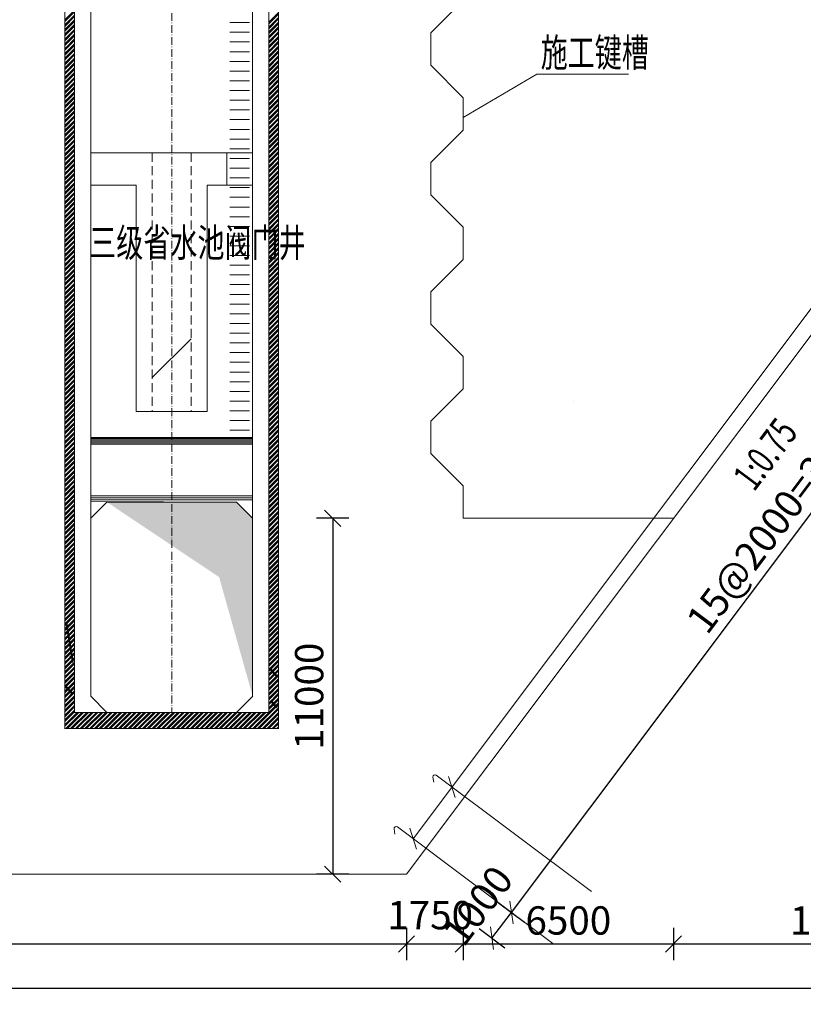
# Model space of a CAD drawing. Units: millimetres. Extents: x 2620 to 1999583, y 0 to 1659646.
# Drawn here: x 252187 to 276389, y 280015 to 310447 of the extents above; entities that cross this region are included whole.
import ezdxf

# ---------------------------------------------------------------- set-up
doc = ezdxf.new("R2010")
doc.units = ezdxf.units.MM
doc.linetypes.add('ACAD_ISO10W100', pattern=[18.5, 12, -3, 0.5, -3])
doc.linetypes.add('DASHED2', pattern=[9.525, 6.35, -3.175])
doc.layers.get('0').update_dxf_attribs({"lineweight": 18})
for name, color, linetype, lineweight in [('0水工标注', 2, 'Continuous', 18), ('6结构线', 4, 'Continuous', 0), ('中心线', 1, 'ACAD_ISO10W100', 18), ('填充', 8, 'Continuous', 18), ('外轮廓', 4, 'Continuous', 18), ('文字、标注', 2, 'Continuous', 18), ('文字标注', 2, 'Continuous', 15), ('标注', 8, 'Continuous', 18), ('粗实线', 4, 'Continuous', 18), ('粗线', 4, 'Continuous', 18), ('虚线', 2, 'DASHED2', 18), ('轮廓线', 4, 'Continuous', 18), ('辅助设施', 7, 'Continuous', 18), ('锚杆', 6, 'Continuous', 18)]:
    doc.layers.add(name, color=color, linetype=linetype, lineweight=lineweight)
doc.styles.add('jxl250', font='txt', dxfattribs={"width": 0.7})
doc.dimstyles.new('jxl250', dxfattribs={"dimscale": 250, "dimtxt": 3.5, "dimasz": 2, "dimexe": 2, "dimexo": 0, "dimgap": 0.7, "dimtad": 1, "dimdec": 0, "dimzin": 0, "dimdsep": 46, "dimtxsty": 'jxl250', "dimblk": 'OBLIQUE', "dimcen": 0.09, "dimdle": 4, "dimclrd": 1, "dimclre": 1, "dimclrt": 256, "dimadec": 0, "dimazin": 0, "dimtfac": 1, "dimtdec": 0, "dimtofl": 0, "dimtmove": 0, "dimatfit": 3, "dimldrblk": 'OBLIQUE', "dimfxl": 1, "dimtolj": 1, "dimarcsym": 0})

# ---------------------------------------------------------------- blocks, each defined once
blk = doc.blocks.new('_OBLIQUE_1')
at = {"color": 0, "linetype": 'ByBlock'}
blk.add_line((-0.5, -0.5), (0.5, 0.5), dxfattribs=at)
blk = doc.blocks.new('*X143')
at = {"layer": '文字、标注', "color": 1, "lineweight": -2, "ltscale": 10}
for p, q in [((232982, 282381), (232982, 281381)), ((264132, 282381), (264132, 281381)), ((232982, 281881), (264132, 281881))]:
    blk.add_line(p, q, dxfattribs=at)
at = {"layer": '文字、标注', "color": 1, "lineweight": -2, "ltscale": 10, "xscale": 500, "yscale": 500, "zscale": 500, "rotation": 180}
blk.add_blockref('_OBLIQUE_1', (232982, 281881), dxfattribs=at)
at = {"layer": '文字、标注', "color": 1, "lineweight": -2, "ltscale": 10, "xscale": 500, "yscale": 500, "zscale": 500}
blk.add_blockref('_OBLIQUE_1', (264132, 281881), dxfattribs=at)
at = {"layer": '文字、标注', "ltscale": 10, "insert": (248557, 282493), "char_height": 875, "width": 4188.27, "attachment_point": 5, "style": 'jxl250'}
blk.add_mtext('31150', dxfattribs=at)
blk = doc.blocks.new('_Oblique')
at = {"color": 0, "linetype": 'ByBlock', "lineweight": -2}
blk.add_line((-0.5, -0.5), (0.5, 0.5), dxfattribs=at)
blk = doc.blocks.new('*X144')
at = {"layer": '文字、标注', "color": 1, "lineweight": -2, "ltscale": 10}
for p, q in [((264132, 282381), (264132, 281381)), ((265882, 282381), (265882, 281381)), ((264132, 281881), (265882, 281881))]:
    blk.add_line(p, q, dxfattribs=at)
at = {"layer": '文字、标注', "color": 1, "lineweight": -2, "ltscale": 10, "xscale": 500, "yscale": 500, "zscale": 500, "rotation": 180}
blk.add_blockref('_OBLIQUE_1', (264132, 281881), dxfattribs=at)
at = {"layer": '文字、标注', "color": 1, "lineweight": -2, "ltscale": 10, "xscale": 500, "yscale": 500, "zscale": 500}
blk.add_blockref('_OBLIQUE_1', (265882, 281881), dxfattribs=at)
at = {"layer": '文字、标注', "ltscale": 10, "insert": (264864, 282657), "char_height": 875, "width": 3216.48, "attachment_point": 5, "style": 'jxl250'}
blk.add_mtext('1750', dxfattribs=at)
blk = doc.blocks.new('*X317')
at = {"layer": '辅助设施', "color": 8, "linetype": 'Continuous', "ltscale": 0.5}
for p, q in [((15020945, -6649655), (15021245, -6649355)), ((15020945, -6649705), (15021245, -6649405)), ((15020945, -6649803), (15021245, -6649503)), ((15020945, -6649853), (15021245, -6649553)), ((15020945, -6649952), (15021245, -6649652)), ((15020945, -6650001), (15021245, -6649701)), ((15027245, -6649727), (15027545, -6649427)), ((15027245, -6649776), (15027545, -6649476)), ((15027245, -6649875), (15027545, -6649575)), ((15027245, -6649925), (15027545, -6649624)), ((15020945, -6650100), (15021245, -6649800)), ((15020945, -6650149), (15021245, -6649849)), ((15020945, -6650248), (15021245, -6649948)), ((15020945, -6650297), (15021245, -6649997)), ((15027245, -6650023), (15027545, -6649723)), ((15027245, -6650073), (15027545, -6649773)), ((15027245, -6650171), (15027545, -6649871)), ((15027245, -6650221), (15027545, -6649921)), ((15020945, -6650396), (15021245, -6650096)), ((15020945, -6650446), (15021245, -6650145)), ((15020945, -6650544), (15021245, -6650244)), ((15020945, -6650594), (15021245, -6650294)), ((15027245, -6650320), (15027545, -6650019)), ((15027245, -6650369), (15027545, -6650069)), ((15027245, -6650468), (15027545, -6650168)), ((15027245, -6650517), (15027545, -6650217)), ((15027245, -6650616), (15027545, -6650316)), ((15020945, -6650693), (15021245, -6650392)), ((15020945, -6650742), (15021245, -6650442)), ((15020945, -6650841), (15021245, -6650541)), ((15020945, -6650890), (15021245, -6650590)), ((15027245, -6650665), (15027545, -6650365)), ((15027245, -6650764), (15027545, -6650464)), ((15027245, -6650814), (15027545, -6650513)), ((15027245, -6650912), (15027545, -6650612)), ((15020945, -6650989), (15021245, -6650689)), ((15020945, -6651038), (15021245, -6650738)), ((15020945, -6651137), (15021245, -6650837)), ((15020945, -6651186), (15021245, -6650886)), ((15027245, -6650962), (15027545, -6650662)), ((15027245, -6651061), (15027545, -6650760)), ((15027245, -6651110), (15027545, -6650810)), ((15027245, -6651209), (15027545, -6650909)), ((15020945, -6651285), (15021245, -6650985)), ((15020945, -6651335), (15021245, -6651034)), ((15020945, -6651433), (15021245, -6651133)), ((15020945, -6651483), (15021245, -6651183)), ((15027245, -6651258), (15027545, -6650958)), ((15027245, -6651357), (15027545, -6651057)), ((15027245, -6651406), (15027545, -6651106)), ((15027245, -6651505), (15027545, -6651205)), ((15020945, -6651582), (15021245, -6651281)), ((15020945, -6651631), (15021245, -6651331)), ((15020945, -6651730), (15021245, -6651430)), ((15020945, -6651779), (15021245, -6651479)), ((15027245, -6651554), (15027545, -6651254)), ((15027245, -6651653), (15027545, -6651353)), ((15027245, -6651703), (15027545, -6651402)), ((15027245, -6651801), (15027545, -6651501)), ((15020945, -6651878), (15021245, -6651578)), ((15020945, -6651927), (15021245, -6651627)), ((15020945, -6652026), (15021245, -6651726)), ((15020945, -6652075), (15021245, -6651775)), ((15027245, -6651851), (15027545, -6651551)), ((15027245, -6651950), (15027545, -6651649)), ((15027245, -6651999), (15027545, -6651699)), ((15027245, -6652098), (15027545, -6651798)), ((15020945, -6652174), (15021245, -6651874)), ((15020945, -6652224), (15021245, -6651924)), ((15020945, -6652322), (15021245, -6652022)), ((15020945, -6652372), (15021245, -6652072)), ((15027245, -6652147), (15027545, -6651847)), ((15027245, -6652246), (15027545, -6651946)), ((15027245, -6652295), (15027545, -6651995)), ((15027245, -6652394), (15027545, -6652094)), ((15027245, -6652443), (15027545, -6652143)), ((15020945, -6652471), (15021245, -6652170)), ((15020945, -6652520), (15021245, -6652220)), ((15020945, -6652619), (15021245, -6652319)), ((15020945, -6652668), (15021245, -6652368)), ((15027245, -6652542), (15027545, -6652242)), ((15027245, -6652592), (15027545, -6652291)), ((15027245, -6652690), (15027545, -6652390)), ((15027245, -6652740), (15027545, -6652440)), ((15020945, -6652767), (15021245, -6652467)), ((15020945, -6652816), (15021245, -6652516)), ((15020945, -6652915), (15021245, -6652615)), ((15020945, -6652965), (15021245, -6652664)), ((15027245, -6652839), (15027545, -6652538)), ((15027245, -6652888), (15027545, -6652588)), ((15027245, -6652987), (15027545, -6652687)), ((15027245, -6653036), (15027545, -6652736)), ((15020945, -6653063), (15021245, -6652763)), ((15020945, -6653113), (15021245, -6652813)), ((15020945, -6653211), (15021245, -6652911)), ((15020945, -6653261), (15021245, -6652961)), ((15027245, -6653135), (15027545, -6652835)), ((15027245, -6653184), (15027545, -6652884)), ((15027245, -6653283), (15027545, -6652983)), ((15027245, -6653333), (15027545, -6653032)), ((15020945, -6653360), (15021245, -6653060)), ((15020945, -6653409), (15021245, -6653109)), ((15020945, -6653508), (15021245, -6653208)), ((15020945, -6653557), (15021245, -6653257)), ((15020945, -6653656), (15021245, -6653356)), ((15027245, -6653431), (15027545, -6653131)), ((15027245, -6653481), (15027545, -6653181)), ((15027245, -6653579), (15027545, -6653279)), ((15027245, -6653629), (15027545, -6653329)), ((15020945, -6653705), (15021245, -6653405)), ((15020945, -6653804), (15021245, -6653504)), ((15020945, -6653854), (15021245, -6653553)), ((15020945, -6653952), (15021245, -6653652)), ((15027245, -6653728), (15027545, -6653427)), ((15027245, -6653777), (15027545, -6653477)), ((15027245, -6653876), (15027545, -6653576)), ((15027245, -6653925), (15027545, -6653625)), ((15020945, -6654002), (15021245, -6653702)), ((15020945, -6654101), (15021245, -6653800)), ((15020945, -6654150), (15021245, -6653850)), ((15020945, -6654249), (15021245, -6653949)), ((15027245, -6654024), (15027545, -6653724)), ((15027245, -6654073), (15027545, -6653773)), ((15027245, -6654172), (15027545, -6653872)), ((15027245, -6654222), (15027545, -6653921)), ((15020945, -6654298), (15021245, -6653998)), ((15020945, -6654397), (15021245, -6654097)), ((15020945, -6654446), (15021245, -6654146)), ((15020945, -6654545), (15021245, -6654245)), ((15027245, -6654320), (15027545, -6654020)), ((15027245, -6654370), (15027545, -6654070)), ((15027245, -6654469), (15027545, -6654168)), ((15027245, -6654518), (15027545, -6654218)), ((15020945, -6654594), (15021245, -6654294)), ((15020945, -6654693), (15021245, -6654393)), ((15020945, -6654743), (15021245, -6654442)), ((15020945, -6654841), (15021245, -6654541)), ((15027245, -6654617), (15027545, -6654317)), ((15027245, -6654666), (15027545, -6654366)), ((15027245, -6654765), (15027545, -6654465)), ((15027245, -6654814), (15027545, -6654514)), ((15020945, -6654891), (15021245, -6654591)), ((15020945, -6654990), (15021245, -6654689)), ((15020945, -6655039), (15021245, -6654739)), ((15020945, -6655138), (15021245, -6654838)), ((15027245, -6654913), (15027545, -6654613)), ((15027245, -6654962), (15027545, -6654662)), ((15027245, -6655061), (15027545, -6654761)), ((15027245, -6655111), (15027545, -6654810)), ((15020945, -6655187), (15021245, -6654887)), ((15020945, -6655286), (15021245, -6654986)), ((15020945, -6655335), (15021245, -6655035)), ((15020945, -6655434), (15021245, -6655134)), ((15020945, -6655483), (15021245, -6655183)), ((15027245, -6655209), (15027545, -6654909)), ((15027245, -6655259), (15027545, -6654959)), ((15027245, -6655358), (15027545, -6655057)), ((15027245, -6655407), (15027545, -6655107)), ((15020945, -6655582), (15021245, -6655282)), ((15020945, -6655632), (15021245, -6655332)), ((15020945, -6655730), (15021245, -6655430)), ((15020945, -6655780), (15021245, -6655480)), ((15027245, -6655506), (15027545, -6655206)), ((15027245, -6655555), (15027545, -6655255)), ((15027245, -6655654), (15027545, -6655354)), ((15027245, -6655703), (15027545, -6655403)), ((15020945, -6655879), (15021245, -6655578)), ((15020945, -6655928), (15021245, -6655628)), ((15020945, -6656027), (15021245, -6655727)), ((15020945, -6656076), (15021245, -6655776)), ((15027245, -6655802), (15027545, -6655502)), ((15027245, -6655851), (15027545, -6655551)), ((15027245, -6655950), (15027545, -6655650)), ((15027245, -6656000), (15027545, -6655699)), ((15020945, -6656175), (15021245, -6655875)), ((15020945, -6656224), (15021245, -6655924)), ((15020945, -6656323), (15021245, -6656023)), ((15020945, -6656372), (15021245, -6656072)), ((15027245, -6656098), (15027545, -6655798)), ((15027245, -6656148), (15027545, -6655848)), ((15027245, -6656247), (15027545, -6655946)), ((15027245, -6656296), (15027545, -6655996)), ((15027245, -6656395), (15027545, -6656095)), ((15020945, -6656471), (15021245, -6656171)), ((15020945, -6656521), (15021245, -6656221)), ((15020945, -6656619), (15021245, -6656319)), ((15020945, -6656669), (15021245, -6656369)), ((15027245, -6656444), (15027545, -6656144)), ((15027245, -6656543), (15027545, -6656243)), ((15027245, -6656592), (15027545, -6656292)), ((15027245, -6656691), (15027545, -6656391)), ((15020945, -6656768), (15021245, -6656468)), ((15020945, -6656817), (15021245, -6656517)), ((15020945, -6656916), (15021245, -6656616)), ((15020945, -6656965), (15021245, -6656665)), ((15027245, -6656741), (15027545, -6656440)), ((15027245, -6656839), (15027545, -6656539)), ((15027245, -6656889), (15027545, -6656589)), ((15027245, -6656987), (15027545, -6656687)), ((15020945, -6657064), (15021245, -6656764)), ((15020945, -6657113), (15021245, -6656813)), ((15020945, -6657212), (15021245, -6656912)), ((15020945, -6657262), (15021245, -6656961)), ((15027245, -6657037), (15027545, -6656737)), ((15027245, -6657136), (15027545, -6656835)), ((15027245, -6657185), (15027545, -6656885)), ((15027245, -6657284), (15027545, -6656984)), ((15020945, -6657360), (15021245, -6657060)), ((15020945, -6657410), (15021245, -6657110)), ((15020945, -6657508), (15021245, -6657208)), ((15020945, -6657558), (15021245, -6657258)), ((15027245, -6657333), (15027545, -6657033)), ((15027245, -6657432), (15027545, -6657132)), ((15027245, -6657481), (15027545, -6657181)), ((15027245, -6657580), (15027545, -6657280)), ((15020945, -6657657), (15021245, -6657357)), ((15020945, -6657706), (15021245, -6657406)), ((15020945, -6657805), (15021245, -6657505)), ((15020945, -6657854), (15021245, -6657554)), ((15027245, -6657630), (15027545, -6657329)), ((15027245, -6657728), (15027545, -6657428)), ((15027245, -6657778), (15027545, -6657478)), ((15027245, -6657877), (15027545, -6657576)), ((15020945, -6657953), (15021245, -6657653)), ((15020945, -6658002), (15021245, -6657702)), ((15020945, -6658101), (15021245, -6657801)), ((15020945, -6658151), (15021245, -6657850)), ((15027245, -6657926), (15027545, -6657626)), ((15027245, -6658025), (15027545, -6657725)), ((15027245, -6658074), (15027545, -6657774)), ((15027245, -6658173), (15027545, -6657873)), ((15027245, -6658222), (15027545, -6657922)), ((15020945, -6658249), (15021245, -6657949)), ((15020945, -6658299), (15021245, -6657999)), ((15020945, -6658398), (15021245, -6658097)), ((15020945, -6658447), (15021245, -6658147)), ((15027245, -6658321), (15027545, -6658021)), ((15027245, -6658370), (15027545, -6658070)), ((15027245, -6658469), (15027545, -6658169)), ((15027245, -6658519), (15027545, -6658218)), ((15020945, -6658546), (15021245, -6658246)), ((15020945, -6658595), (15021245, -6658295)), ((15020945, -6658694), (15021245, -6658394)), ((15020945, -6658743), (15021245, -6658443)), ((15027245, -6658617), (15027545, -6658317)), ((15027245, -6658667), (15027545, -6658367)), ((15027245, -6658766), (15027545, -6658465)), ((15027245, -6658815), (15027545, -6658515)), ((15020945, -6658842), (15021245, -6658542)), ((15020945, -6658891), (15021245, -6658591)), ((15020945, -6658990), (15021245, -6658690)), ((15020945, -6659040), (15021245, -6658740)), ((15020945, -6659138), (15021245, -6658838)), ((15027245, -6658914), (15027545, -6658614)), ((15027245, -6658963), (15027545, -6658663)), ((15027245, -6659062), (15027545, -6658762)), ((15027245, -6659111), (15027545, -6658811)), ((15020945, -6659188), (15021245, -6658888)), ((15020945, -6659287), (15021245, -6658986)), ((15020945, -6659336), (15021245, -6659036)), ((15020945, -6659435), (15021245, -6659135)), ((15027245, -6659210), (15027545, -6658910)), ((15027245, -6659259), (15027545, -6658959)), ((15027245, -6659358), (15027545, -6659058)), ((15027245, -6659408), (15027545, -6659107)), ((15020945, -6659484), (15021245, -6659184)), ((15020945, -6659583), (15021245, -6659283)), ((15020945, -6659632), (15021245, -6659332)), ((15020945, -6659731), (15021245, -6659431)), ((15027245, -6659506), (15027545, -6659206)), ((15027245, -6659556), (15027545, -6659256)), ((15027245, -6659655), (15027545, -6659354)), ((15027245, -6659704), (15027545, -6659404)), ((15020945, -6659780), (15021245, -6659480)), ((15020945, -6659879), (15021245, -6659579)), ((15020945, -6659929), (15021245, -6659629)), ((15020945, -6660027), (15021245, -6659727)), ((15027245, -6659803), (15027545, -6659503)), ((15027245, -6659852), (15027545, -6659552)), ((15027245, -6659951), (15027545, -6659651)), ((15027245, -6660000), (15027545, -6659700)), ((15020945, -6660077), (15021245, -6659777)), ((15020945, -6660176), (15021245, -6659876)), ((15020945, -6660225), (15021245, -6659925)), ((15020945, -6660324), (15021245, -6660024)), ((15027245, -6660099), (15027545, -6659799)), ((15027245, -6660149), (15027545, -6659848)), ((15027245, -6660247), (15027545, -6659947)), ((15027245, -6660297), (15027545, -6659996)), ((15020945, -6660373), (15021245, -6660073)), ((15020945, -6660472), (15021245, -6660172)), ((15020945, -6660521), (15021245, -6660221)), ((15020945, -6660620), (15021245, -6660320)), ((15027245, -6660395), (15027545, -6660095)), ((15027245, -6660445), (15027545, -6660145)), ((15027245, -6660544), (15027545, -6660243)), ((15027245, -6660593), (15027545, -6660293)), ((15020945, -6660670), (15021245, -6660369)), ((15020945, -6660768), (15021245, -6660468)), ((15020945, -6660818), (15021245, -6660518)), ((15020945, -6660916), (15021245, -6660616)), ((15020945, -6660966), (15021245, -6660666)), ((15027245, -6660692), (15027545, -6660392)), ((15027245, -6660741), (15027545, -6660441)), ((15027245, -6660840), (15027545, -6660540)), ((15027245, -6660889), (15027545, -6660589)), ((15020945, -6661065), (15021245, -6660765)), ((15020945, -6661114), (15021245, -6660814)), ((15020945, -6661213), (15021245, -6660913)), ((15020945, -6661262), (15021245, -6660962)), ((15027245, -6660988), (15027545, -6660688)), ((15027245, -6661038), (15027545, -6660737)), ((15027245, -6661136), (15027545, -6660836)), ((15027245, -6661186), (15027545, -6660886)), ((15020945, -6661361), (15021245, -6661061)), ((15020945, -6661410), (15021245, -6661110)), ((15020945, -6661509), (15021245, -6661209)), ((15020945, -6661559), (15021245, -6661258)), ((15027245, -6661285), (15027545, -6660984)), ((15027245, -6661334), (15027545, -6661034)), ((15027245, -6661433), (15027545, -6661132)), ((15027245, -6661482), (15027545, -6661182)), ((15020945, -6661657), (15021245, -6661357)), ((15020945, -6661707), (15021245, -6661407)), ((15020945, -6661806), (15021245, -6661505)), ((15020945, -6661855), (15021245, -6661555)), ((15027245, -6661581), (15027545, -6661281)), ((15027245, -6661630), (15027545, -6661330)), ((15027245, -6661729), (15027545, -6661429)), ((15027245, -6661778), (15027545, -6661478)), ((15027245, -6661877), (15027545, -6661577)), ((15020945, -6661954), (15021245, -6661654)), ((15020945, -6662003), (15021245, -6661703)), ((15020945, -6662102), (15021245, -6661802)), ((15020945, -6662151), (15021245, -6661851)), ((15027245, -6661927), (15027545, -6661626)), ((15027245, -6662025), (15027545, -6661725)), ((15027245, -6662075), (15027545, -6661775)), ((15027245, -6662174), (15027545, -6661873)), ((15020945, -6662250), (15021245, -6661950)), ((15020945, -6662299), (15021245, -6661999)), ((15020945, -6662398), (15021245, -6662098)), ((15020945, -6662448), (15021245, -6662148)), ((15027245, -6662223), (15027545, -6661923)), ((15027245, -6662322), (15027545, -6662022)), ((15027245, -6662371), (15027545, -6662071)), ((15027245, -6662470), (15027545, -6662170)), ((15020945, -6662546), (15021245, -6662246)), ((15020945, -6662596), (15021245, -6662296)), ((15020945, -6662695), (15021245, -6662394)), ((15020945, -6662744), (15021245, -6662444)), ((15027245, -6662519), (15027545, -6662219)), ((15027245, -6662618), (15027545, -6662318)), ((15027245, -6662668), (15027545, -6662367)), ((15027245, -6662766), (15027545, -6662466)), ((15020945, -6662843), (15021245, -6662543)), ((15020945, -6662892), (15021245, -6662592)), ((15020945, -6662991), (15021245, -6662691)), ((15020945, -6663040), (15021245, -6662740)), ((15027245, -6662816), (15027545, -6662515)), ((15027245, -6662914), (15027545, -6662614)), ((15027245, -6662964), (15027545, -6662664)), ((15027245, -6663063), (15027545, -6662762)), ((15020945, -6663139), (15021245, -6662839)), ((15020945, -6663188), (15021245, -6662888)), ((15020945, -6663287), (15021245, -6662987)), ((15020945, -6663337), (15021245, -6663037)), ((15027245, -6663112), (15027545, -6662812)), ((15027245, -6663211), (15027545, -6662911)), ((15027245, -6663260), (15027545, -6662960)), ((15027245, -6663359), (15027545, -6663059)), ((15020945, -6663435), (15021245, -6663135)), ((15020945, -6663485), (15021245, -6663185)), ((15020945, -6663584), (15021245, -6663284)), ((15020945, -6663633), (15021245, -6663333)), ((15027245, -6663408), (15027545, -6663108)), ((15027245, -6663507), (15027545, -6663207)), ((15027245, -6663557), (15027545, -6663256)), ((15027245, -6663655), (15027545, -6663355)), ((15027245, -6663705), (15027545, -6663404)), ((15020945, -6663732), (15021245, -6663432)), ((15020945, -6663781), (15021245, -6663481)), ((15020945, -6663880), (15021245, -6663580)), ((15020945, -6663929), (15021245, -6663629)), ((15027245, -6663804), (15027545, -6663503)), ((15027245, -6663853), (15027545, -6663553)), ((15027245, -6663952), (15027545, -6663651)), ((15027245, -6664001), (15027545, -6663701)), ((15020945, -6664028), (15021245, -6663728)), ((15020945, -6664078), (15021245, -6663777)), ((15020945, -6664176), (15021245, -6663876)), ((15020945, -6664226), (15021245, -6663926)), ((15027245, -6664100), (15027545, -6663800)), ((15027245, -6664149), (15027545, -6663849)), ((15027245, -6664248), (15027545, -6663948)), ((15027245, -6664297), (15027545, -6663997)), ((15020945, -6664324), (15021245, -6664024)), ((15020945, -6664374), (15021245, -6664074)), ((15020945, -6664473), (15021245, -6664173)), ((15020945, -6664522), (15021245, -6664222)), ((15027245, -6664396), (15027545, -6664096)), ((15027245, -6664446), (15027545, -6664145)), ((15027245, -6664544), (15027545, -6664244)), ((15027245, -6664594), (15027545, -6664294)), ((15020945, -6664621), (15021245, -6664321)), ((15020945, -6664670), (15021245, -6664370)), ((15020945, -6664769), (15021245, -6664469)), ((15020945, -6664818), (15021245, -6664518)), ((15020945, -6664917), (15021245, -6664617)), ((15027245, -6664693), (15027545, -6664392)), ((15027245, -6664742), (15027545, -6664442)), ((15027245, -6664841), (15027545, -6664540)), ((15027245, -6664890), (15027545, -6664590)), ((15020945, -6664967), (15021245, -6664667)), ((15020945, -6665065), (15021245, -6664765)), ((15020945, -6665115), (15021245, -6664815)), ((15020945, -6665214), (15021245, -6664913)), ((15027245, -6664989), (15027545, -6664689)), ((15027245, -6665038), (15027545, -6664738)), ((15027245, -6665137), (15027545, -6664837)), ((15027245, -6665186), (15027545, -6664886)), ((15020945, -6665263), (15021245, -6664963)), ((15020945, -6665362), (15021245, -6665062)), ((15020945, -6665411), (15021245, -6665111)), ((15020945, -6665510), (15021245, -6665210)), ((15027245, -6665285), (15027545, -6664985)), ((15027245, -6665335), (15027545, -6665034)), ((15027245, -6665433), (15027545, -6665133)), ((15027245, -6665483), (15027545, -6665183)), ((15020945, -6665559), (15021245, -6665259)), ((15020945, -6665658), (15021245, -6665358)), ((15020945, -6665707), (15021245, -6665407)), ((15020945, -6665806), (15021245, -6665506)), ((15027245, -6665582), (15027545, -6665281)), ((15027245, -6665631), (15027545, -6665331)), ((15027245, -6665730), (15027545, -6665430)), ((15027245, -6665779), (15027545, -6665479)), ((15020945, -6665856), (15021245, -6665556)), ((15020945, -6665954), (15021245, -6665654)), ((15020945, -6666004), (15021245, -6665704)), ((15020945, -6666103), (15021245, -6665803)), ((15027245, -6665878), (15027545, -6665578)), ((15027245, -6665927), (15027545, -6665627)), ((15027245, -6666026), (15027545, -6665726)), ((15027245, -6666076), (15027545, -6665775)), ((15020945, -6666152), (15021245, -6665852)), ((15020945, -6666251), (15021245, -6665951)), ((15020945, -6666300), (15021245, -6666000)), ((15020945, -6666399), (15021245, -6666099)), ((15027245, -6666174), (15027545, -6665874)), ((15027245, -6666224), (15027545, -6665923)), ((15027245, -6666322), (15027545, -6666022)), ((15027245, -6666372), (15027545, -6666072)), ((15020945, -6666448), (15021245, -6666148)), ((15020945, -6666547), (15021245, -6666247)), ((15020945, -6666596), (15021245, -6666296)), ((15020945, -6666695), (15021245, -6666395)), ((15020945, -6666745), (15021245, -6666445)), ((15027245, -6666471), (15027545, -6666170)), ((15027245, -6666520), (15027545, -6666220)), ((15027245, -6666619), (15027545, -6666319)), ((15027245, -6666668), (15027545, -6666368)), ((15020945, -6666843), (15021245, -6666543)), ((15020945, -6666893), (15021245, -6666593)), ((15020945, -6666992), (15021245, -6666692)), ((15020945, -6667041), (15021245, -6666741)), ((15027245, -6666767), (15027545, -6666467)), ((15027245, -6666816), (15027545, -6666516)), ((15027245, -6666915), (15027545, -6666615)), ((15027245, -6666965), (15027545, -6666664)), ((15020945, -6667140), (15021245, -6666840)), ((15020945, -6667189), (15021245, -6666889)), ((15020945, -6667288), (15021245, -6666988)), ((15020945, -6667337), (15021245, -6667037)), ((15027245, -6667063), (15027545, -6666763)), ((15027245, -6667113), (15027545, -6666812)), ((15027245, -6667212), (15027545, -6666911)), ((15027245, -6667261), (15027545, -6666961)), ((15020945, -6667436), (15021245, -6667136)), ((15020945, -6667486), (15021245, -6667185)), ((15020945, -6667584), (15021245, -6667284)), ((15020945, -6667634), (15021245, -6667334)), ((15027245, -6667360), (15027545, -6667059)), ((15027245, -6667409), (15027545, -6667109)), ((15027245, -6667508), (15027545, -6667208)), ((15027245, -6667557), (15027545, -6667257)), ((15027245, -6667656), (15027545, -6667356)), ((15020945, -6667732), (15021245, -6667432)), ((15020945, -6667782), (15021245, -6667482)), ((15020945, -6667881), (15021245, -6667581)), ((15020945, -6667930), (15021245, -6667630)), ((15027245, -6667705), (15027545, -6667405)), ((15027245, -6667804), (15027545, -6667504)), ((15027245, -6667854), (15027545, -6667553)), ((15027245, -6667952), (15027545, -6667652)), ((15020945, -6668029), (15021245, -6667729)), ((15020945, -6668078), (15021245, -6667778)), ((15020945, -6668177), (15021245, -6667877)), ((15020945, -6668226), (15021245, -6667926)), ((15027245, -6668002), (15027545, -6667702)), ((15027245, -6668101), (15027545, -6667800)), ((15027245, -6668150), (15027545, -6667850)), ((15027245, -6668249), (15027545, -6667948)), ((15020945, -6668325), (15021245, -6668025)), ((15020945, -6668375), (15021245, -6668075)), ((15020945, -6668473), (15021245, -6668173)), ((15020945, -6668523), (15021245, -6668223)), ((15027245, -6668298), (15027545, -6667998)), ((15027245, -6668397), (15027545, -6668097)), ((15027245, -6668446), (15027545, -6668146)), ((15027245, -6668545), (15027545, -6668245)), ((15020945, -6668621), (15021245, -6668321)), ((15020945, -6668671), (15021245, -6668371)), ((15020945, -6668770), (15021245, -6668470)), ((15020945, -6668819), (15021245, -6668519)), ((15027245, -6668594), (15027545, -6668294)), ((15027245, -6668693), (15027545, -6668393)), ((15027245, -6668743), (15027545, -6668442)), ((15027245, -6668841), (15027545, -6668541)), ((15020945, -6668918), (15021245, -6668618)), ((15020945, -6668967), (15021245, -6668667)), ((15020945, -6669066), (15021245, -6668766)), ((15020945, -6669115), (15021245, -6668815)), ((15027245, -6668891), (15027545, -6668591)), ((15027245, -6668990), (15027545, -6668689)), ((15027245, -6669039), (15027545, -6668739)), ((15027245, -6669138), (15027545, -6668838)), ((15020945, -6669214), (15021245, -6668914)), ((15020945, -6669264), (15021245, -6668964)), ((15020945, -6669362), (15021245, -6669062)), ((15020945, -6669412), (15021245, -6669112)), ((15027245, -6669187), (15027545, -6668887)), ((15027245, -6669286), (15027545, -6668986)), ((15027245, -6669335), (15027545, -6669035)), ((15027245, -6669434), (15027545, -6669134)), ((15027245, -6669484), (15027545, -6669183)), ((15020945, -6669511), (15021245, -6669211)), ((15020945, -6669560), (15021245, -6669260)), ((15020945, -6669659), (15021245, -6669359)), ((15020945, -6669708), (15021245, -6669408)), ((15027245, -6669582), (15027545, -6669282)), ((15027245, -6669632), (15027545, -6669331)), ((15027245, -6669730), (15027545, -6669430)), ((15027245, -6669780), (15027545, -6669480)), ((15020945, -6669807), (15021245, -6669507)), ((15020945, -6669856), (15021245, -6669556)), ((15020945, -6669955), (15021245, -6669655)), ((15020945, -6670004), (15021245, -6669704)), ((15027245, -6669879), (15027545, -6669578)), ((15027245, -6669928), (15027545, -6669628)), ((15027245, -6670027), (15027545, -6669727)), ((15027245, -6670076), (15027545, -6669776)), ((15020945, -6670103), (15021245, -6669803)), ((15020945, -6670153), (15021245, -6669853)), ((15020945, -6670251), (15021245, -6669951)), ((15020945, -6670301), (15021245, -6670001)), ((15020945, -6670400), (15021245, -6670100)), ((15027245, -6670175), (15027545, -6669875)), ((15027245, -6670224), (15027545, -6669924)), ((15027245, -6670323), (15027545, -6670023)), ((15027245, -6670373), (15027545, -6670072)), ((15020945, -6670449), (15021245, -6670149)), ((15020945, -6670548), (15021245, -6670248)), ((15020945, -6670597), (15021245, -6670297)), ((15020945, -6670696), (15021245, -6670396)), ((15027245, -6670471), (15027545, -6670171)), ((15027245, -6670521), (15027545, -6670220)), ((15027245, -6670620), (15027545, -6670319)), ((15027245, -6670669), (15027545, -6670369)), ((15020945, -6670745), (15021245, -6670445)), ((15020945, -6670844), (15021245, -6670544)), ((15020945, -6670893), (15021245, -6670593)), ((15020945, -6670992), (15021245, -6670692)), ((15027245, -6670768), (15027545, -6670467)), ((15027245, -6670817), (15027545, -6670517)), ((15027245, -6670916), (15027545, -6670616)), ((15027245, -6670965), (15027545, -6670665)), ((15020945, -6671042), (15021245, -6670742)), ((15020945, -6671140), (15021245, -6670840)), ((15020945, -6671190), (15021245, -6670890)), ((15020945, -6671289), (15021245, -6670989)), ((15026751, -6671558), (15027545, -6670764)), ((15026800, -6671558), (15027545, -6670813)), ((15026899, -6671558), (15027545, -6670912)), ((15026949, -6671558), (15027545, -6670961)), ((15020945, -6671338), (15021245, -6671038)), ((15020945, -6671437), (15021324, -6671058)), ((15020945, -6671486), (15021373, -6671058)), ((15020972, -6671558), (15021472, -6671058)), ((15021022, -6671558), (15021522, -6671058)), ((15021120, -6671558), (15021620, -6671058)), ((15021170, -6671558), (15021670, -6671058)), ((15021269, -6671558), (15021769, -6671058)), ((15021318, -6671558), (15021818, -6671058)), ((15021417, -6671558), (15021917, -6671058)), ((15021466, -6671558), (15021966, -6671058)), ((15021565, -6671558), (15022065, -6671058)), ((15021614, -6671558), (15022114, -6671058)), ((15021713, -6671558), (15022213, -6671058)), ((15021762, -6671558), (15022262, -6671058)), ((15021861, -6671558), (15022361, -6671058)), ((15021911, -6671558), (15022411, -6671058)), ((15022009, -6671558), (15022509, -6671058)), ((15022059, -6671558), (15022559, -6671058)), ((15022158, -6671558), (15022658, -6671058)), ((15022207, -6671558), (15022707, -6671058)), ((15022306, -6671558), (15022806, -6671058)), ((15022355, -6671558), (15022855, -6671058)), ((15022454, -6671558), (15022954, -6671058)), ((15022503, -6671558), (15023003, -6671058)), ((15022602, -6671558), (15023102, -6671058)), ((15022651, -6671558), (15023151, -6671058)), ((15022750, -6671558), (15023250, -6671058)), ((15022800, -6671558), (15023300, -6671058)), ((15022898, -6671558), (15023398, -6671058)), ((15022948, -6671558), (15023448, -6671058)), ((15023047, -6671558), (15023547, -6671058)), ((15023096, -6671558), (15023596, -6671058)), ((15023195, -6671558), (15023695, -6671058)), ((15023244, -6671558), (15023744, -6671058)), ((15023343, -6671558), (15023843, -6671058)), ((15023392, -6671558), (15023892, -6671058)), ((15023491, -6671558), (15023991, -6671058)), ((15023541, -6671558), (15024041, -6671058)), ((15023639, -6671558), (15024139, -6671058)), ((15023689, -6671558), (15024189, -6671058)), ((15023787, -6671558), (15024287, -6671058)), ((15023837, -6671558), (15024337, -6671058)), ((15023936, -6671558), (15024436, -6671058)), ((15023985, -6671558), (15024485, -6671058)), ((15024084, -6671558), (15024584, -6671058)), ((15024133, -6671558), (15024633, -6671058)), ((15024232, -6671558), (15024732, -6671058)), ((15024281, -6671558), (15024781, -6671058)), ((15024380, -6671558), (15024880, -6671058)), ((15024430, -6671558), (15024930, -6671058)), ((15024528, -6671558), (15025028, -6671058)), ((15024578, -6671558), (15025078, -6671058)), ((15024677, -6671558), (15025177, -6671058)), ((15024726, -6671558), (15025226, -6671058)), ((15024825, -6671558), (15025325, -6671058)), ((15024874, -6671558), (15025374, -6671058)), ((15024973, -6671558), (15025473, -6671058)), ((15025022, -6671558), (15025522, -6671058)), ((15025121, -6671558), (15025621, -6671058)), ((15025170, -6671558), (15025670, -6671058)), ((15025269, -6671558), (15025769, -6671058)), ((15025319, -6671558), (15025819, -6671058)), ((15025417, -6671558), (15025917, -6671058)), ((15025467, -6671558), (15025967, -6671058)), ((15025566, -6671558), (15026066, -6671058)), ((15025615, -6671558), (15026115, -6671058)), ((15025714, -6671558), (15026214, -6671058)), ((15025763, -6671558), (15026263, -6671058)), ((15025862, -6671558), (15026362, -6671058)), ((15025911, -6671558), (15026411, -6671058)), ((15026010, -6671558), (15026510, -6671058)), ((15026059, -6671558), (15026559, -6671058)), ((15026158, -6671558), (15026658, -6671058)), ((15026208, -6671558), (15026708, -6671058)), ((15026306, -6671558), (15026806, -6671058)), ((15026356, -6671558), (15026856, -6671058)), ((15026455, -6671558), (15026955, -6671058)), ((15026504, -6671558), (15027004, -6671058)), ((15026603, -6671558), (15027103, -6671058)), ((15026652, -6671558), (15027152, -6671058)), ((15027047, -6671558), (15027545, -6671060)), ((15027097, -6671558), (15027545, -6671110)), ((15027195, -6671558), (15027545, -6671208)), ((15027245, -6671558), (15027545, -6671258)), ((15027344, -6671558), (15027545, -6671356)), ((15027393, -6671558), (15027545, -6671406)), ((15027492, -6671558), (15027545, -6671505)), ((15027541, -6671558), (15027545, -6671554))]:
    blk.add_line(p, q, dxfattribs=at)
blk = doc.blocks.new('gongzuofamenjingl')
blk.add_hatch(color=8).paths.add_polyline_path([(15025709, -6666876), (15026746, -6670558), (15026745, -6669058), (15026745, -6665058), (15026495, -6664808), (15026245, -6664558), (15022245, -6664558)], flags=0)
at = {"layer": '标注', "ltscale": 10}
h = blk.add_hatch(dxfattribs=at)
h.set_pattern_fill('ANSI32', color=8, scale=800, style=0)
h.paths.add_polyline_path([(15024845, -6653758), (15023645, -6653758), (15023645, -6661758), (15024845, -6661758)], flags=0)
at = {"layer": '中心线', "ltscale": 20}
blk.add_line((15024245, -6617258), (15024245, -6671058), dxfattribs=at)
at = {"layer": '标注', "ltscale": 10}
for p, q in [((15026645, -6649737), (15026045, -6649737)), ((15026645, -6650037), (15026045, -6650037)), ((15026645, -6650337), (15026045, -6650337)), ((15026645, -6650637), (15026045, -6650637)), ((15026645, -6650937), (15026045, -6650937)), ((15026645, -6651237), (15026045, -6651237)), ((15026645, -6651537), (15026045, -6651537)), ((15026645, -6651837), (15026045, -6651837)), ((15026645, -6652137), (15026045, -6652137)), ((15026645, -6652437), (15026045, -6652437)), ((15026645, -6652737), (15026045, -6652737)), ((15026645, -6653037), (15026045, -6653037)), ((15026645, -6653337), (15026045, -6653337)), ((15026645, -6653637), (15026045, -6653637)), ((15026645, -6653937), (15026045, -6653937)), ((15026645, -6654237), (15026045, -6654237)), ((15026645, -6654537), (15026045, -6654537)), ((15026645, -6654837), (15026045, -6654837)), ((15026645, -6655137), (15026045, -6655137)), ((15026645, -6655437), (15026045, -6655437)), ((15026645, -6655737), (15026045, -6655737)), ((15026645, -6656037), (15026045, -6656037)), ((15026645, -6656337), (15026045, -6656337)), ((15026645, -6656637), (15026045, -6656637)), ((15026645, -6656937), (15026045, -6656937)), ((15026645, -6657237), (15026045, -6657237)), ((15026645, -6657537), (15026045, -6657537)), ((15026645, -6657837), (15026045, -6657837)), ((15026645, -6658137), (15026045, -6658137)), ((15026645, -6658437), (15026045, -6658437)), ((15026645, -6658737), (15026045, -6658737)), ((15026645, -6659037), (15026045, -6659037)), ((15026645, -6659337), (15026045, -6659337)), ((15026645, -6659637), (15026045, -6659637)), ((15026645, -6659937), (15026045, -6659937)), ((15026645, -6660237), (15026045, -6660237)), ((15026645, -6660537), (15026045, -6660537)), ((15026645, -6660837), (15026045, -6660837)), ((15026645, -6661137), (15026045, -6661137)), ((15026645, -6661437), (15026045, -6661437)), ((15026645, -6661737), (15026045, -6661737)), ((15026645, -6662037), (15026045, -6662037)), ((15026645, -6662337), (15026045, -6662337))]:
    blk.add_line(p, q, dxfattribs=at)
at = {"layer": '粗实线'}
for p, q in [((15021245, -6671069), (15021245, -6628258)), ((15026745, -6664558), (15026745, -6628258)), ((15021745, -6664558), (15021745, -6629356)), ((15026745, -6653758), (15021745, -6653758)), ((15025945, -6654758), (15025945, -6653758)), ((15023145, -6654758), (15021745, -6654758)), ((15023145, -6654758), (15023145, -6661758)), ((15026745, -6654758), (15025345, -6654758)), ((15025345, -6654758), (15025345, -6661758)), ((15023145, -6661758), (15025345, -6661758)), ((15026745, -6670558), (15026745, -6668116)), ((15027245, -6671068), (15027245, -6668126)), ((15020976, -6668299), (15021177, -6669512)), ((15021002, -6668276), (15021204, -6669489)), ((15027255, -6669713), (15027457, -6669926)), ((15027282, -6669690), (15027483, -6669904)), ((15020976, -6670291), (15021177, -6670505)), ((15021002, -6670269), (15021204, -6670482)), ((15027282, -6670706), (15027483, -6670919)), ((15027308, -6670683), (15027510, -6670896)), ((15021246, -6671058), (15027245, -6671058))]:
    blk.add_line(p, q, dxfattribs=at)
at = {"layer": '粗线'}
for p, q in [((15020945, -6650848), (15020945, -6627758)), ((15027545, -6650848), (15027545, -6627758)), ((15027245, -6628258), (15027245, -6671068)), ((15020945, -6671568), (15020945, -6650848)), ((15027545, -6650848), (15027545, -6671568)), ((15021745, -6662558), (15026746, -6662558)), ((15027545, -6671558), (15020945, -6671558))]:
    blk.add_line(p, q, dxfattribs=at)
at = {"layer": '虚线', "ltscale": 44}
for p, q in [((15023645, -6653758), (15023645, -6661758)), ((15024845, -6653758), (15024845, -6661758))]:
    blk.add_line(p, q, dxfattribs=at)
at = {"layer": '轮廓线', "ltscale": 0.5}
for p, q in [((15021745, -6663548), (15021746, -6670558)), ((15026745, -6663548), (15026745, -6670558)), ((15021745, -6665058), (15022245, -6664558)), ((15022245, -6664558), (15026245, -6664558)), ((15026745, -6665058), (15026245, -6664558)), ((15026745, -6665058), (15026245, -6664558)), ((15022246, -6671058), (15021746, -6670558)), ((15026246, -6671058), (15026746, -6670558))]:
    blk.add_line(p, q, dxfattribs=at)
at = {"layer": '辅助设施', "color": 8, "ltscale": 0.5}
for p, q in [((15021745, -6662587), (15026745, -6662587)), ((15021745, -6662597), (15026745, -6662597)), ((15021745, -6662635), (15026745, -6662635)), ((15021745, -6662645), (15026745, -6662645)), ((15021745, -6662698), (15026745, -6662698)), ((15021745, -6662708), (15026745, -6662708)), ((15021745, -6662758), (15026745, -6662758)), ((15021745, -6662768), (15026745, -6662768)), ((15021745, -6664368), (15026745, -6664368)), ((15021745, -6664429), (15026745, -6664429)), ((15021745, -6664492), (15026745, -6664492)), ((15021745, -6664539), (15026245, -6664558))]:
    blk.add_line(p, q, dxfattribs=at)
blk.add_blockref('*X317', (0, 0), dxfattribs=at)
blk = doc.blocks.new('*X325')
at = {"layer": '文字、标注', "color": 1, "lineweight": -2, "ltscale": 10}
for p, q in [((266973, 283155), (267773, 282555)), ((266773, 282055), (267373, 282855)), ((266373, 282355), (267173, 281755))]:
    blk.add_line(p, q, dxfattribs=at)
at = {"layer": '文字、标注', "color": 1, "lineweight": -2, "ltscale": 10, "xscale": 500, "yscale": 500, "zscale": 500}
for p, rotation in [((267373, 282855), 53.13010235424136), ((266773, 282055), 233.1301023542414)]:
    blk.add_blockref('_OBLIQUE_1', p, dxfattribs=dict(at, rotation=rotation))
at = {"layer": '文字、标注', "ltscale": 10, "insert": (266429, 282995), "char_height": 875, "width": 3216.48, "attachment_point": 5, "rotation": 53.1301, "style": 'jxl250'}
blk.add_mtext('1000', dxfattribs=at)
blk = doc.blocks.new('*X326')
at = {"layer": '文字、标注', "color": 1, "lineweight": -2, "ltscale": 10}
for p, q in [((284973, 307155), (285773, 306555)), ((267373, 282855), (285373, 306855)), ((266973, 283155), (267773, 282555))]:
    blk.add_line(p, q, dxfattribs=at)
for p, xscale, yscale, zscale, rotation in [((285373, 306855), 500.0000000000001, 500.0000000000001, 500.0000000000001, 53.13010224743429), ((267373, 282855), 500, 500, 500, 233.1301022474343)]:
    blk.add_blockref('_OBLIQUE_1', p, dxfattribs=dict(at, xscale=xscale, yscale=yscale, zscale=zscale, rotation=rotation))
at = {"layer": '文字、标注', "ltscale": 10, "insert": (275883, 295223), "char_height": 875, "width": 11100.28, "attachment_point": 5, "rotation": 53.1301, "style": 'jxl250'}
blk.add_mtext('15@2000=30000', dxfattribs=at)
blk = doc.blocks.new('*X559')
at = {"layer": '文字、标注', "color": 1, "lineweight": -2, "ltscale": 10}
for p, q in [((59932, 281015), (59932, 280015)), ((301832, 281015), (301832, 280015)), ((59932, 280515), (301832, 280515))]:
    blk.add_line(p, q, dxfattribs=at)
at = {"layer": '文字、标注', "color": 1, "lineweight": -2, "ltscale": 10, "xscale": 500, "yscale": 500, "zscale": 500, "rotation": 180}
blk.add_blockref('_OBLIQUE_1', (59932, 280515), dxfattribs=at)
at = {"layer": '文字、标注', "color": 1, "lineweight": -2, "ltscale": 10, "xscale": 500, "yscale": 500, "zscale": 500}
blk.add_blockref('_OBLIQUE_1', (301832, 280515), dxfattribs=at)
at = {"layer": '文字、标注', "ltscale": 10, "insert": (180882, 281127), "char_height": 875, "width": 5077.93, "attachment_point": 5, "style": 'jxl250'}
blk.add_mtext('241900', dxfattribs=at)
blk = doc.blocks.new('*X636')
at = {"layer": '文字、标注', "color": 1, "lineweight": -2}
for p, q in [((265882, 282381), (265882, 281381)), ((272382, 282381), (272382, 281381)), ((265882, 281881), (272382, 281881))]:
    blk.add_line(p, q, dxfattribs=at)
at = {"layer": '文字、标注', "color": 1, "lineweight": -2, "xscale": 500, "yscale": 500, "zscale": 500, "rotation": 180}
blk.add_blockref('_OBLIQUE_1', (265882, 281881), dxfattribs=at)
at = {"layer": '文字、标注', "color": 1, "lineweight": -2, "xscale": 500, "yscale": 500, "zscale": 500}
blk.add_blockref('_OBLIQUE_1', (272382, 281881), dxfattribs=at)
at = {"layer": '文字、标注', "insert": (269132, 282493), "char_height": 875, "width": 3332.82, "attachment_point": 5, "style": 'jxl250'}
blk.add_mtext('6500', dxfattribs=at)
blk = doc.blocks.new('*X637')
at = {"layer": '文字、标注', "color": 1, "lineweight": -2}
for p, q in [((272382, 282381), (272382, 281381)), ((282882, 282381), (282882, 281381)), ((272382, 281881), (282882, 281881))]:
    blk.add_line(p, q, dxfattribs=at)
at = {"layer": '文字、标注', "color": 1, "lineweight": -2, "xscale": 500, "yscale": 500, "zscale": 500, "rotation": 180}
blk.add_blockref('_OBLIQUE_1', (272382, 281881), dxfattribs=at)
at = {"layer": '文字、标注', "color": 1, "lineweight": -2, "xscale": 500, "yscale": 500, "zscale": 500}
blk.add_blockref('_OBLIQUE_1', (282882, 281881), dxfattribs=at)
at = {"layer": '文字、标注', "insert": (277632, 282493), "char_height": 875, "width": 4092.46, "attachment_point": 5, "style": 'jxl250'}
blk.add_mtext('10500', dxfattribs=at)
blk = doc.blocks.new('*X638')
at = {"layer": '文字、标注', "color": 1, "lineweight": -2}
for p, q in [((262353, 295036), (261353, 295036)), ((261853, 295036), (261853, 284036)), ((262353, 284036), (261353, 284036))]:
    blk.add_line(p, q, dxfattribs=at)
at = {"layer": '文字、标注', "color": 1, "lineweight": -2, "xscale": 500, "yscale": 500, "zscale": 500}
for p, rotation in [((261853, 295036), 90), ((261853, 284036), 270)]:
    blk.add_blockref('_OBLIQUE_1', p, dxfattribs=dict(at, rotation=rotation))
at = {"layer": '文字、标注', "insert": (261240, 289536), "char_height": 875, "width": 4092.46, "attachment_point": 5, "rotation": 90, "style": 'jxl250'}
blk.add_mtext('11000', dxfattribs=at)

msp = doc.modelspace()

# ---------------------------------------------------------------- hatches: boundary and pattern name
at = {"layer": '填充', "ltscale": 10}
h = msp.add_hatch(dxfattribs=at)
h.set_pattern_fill('AR-CONC', color=8, scale=120, style=0)
edge = h.paths.add_edge_path(flags=0)
edge.add_arc((270322.223, 299036.083), 1500, 0, 360)

# ---------------------------------------------------------------- linework, layer by layer
at = {"layer": '6结构线', "color": 6, "ltscale": 30}
for p, q in [((264950.133, 287035.413), (264973.413, 286877.115)), ((263750.133, 285435.413), (263773.413, 285277.115))]:
    msp.add_line(p, q, dxfattribs=at)
for centre in [(265013.452, 287044.725), (263813.452, 285444.725)]:
    msp.add_arc(centre, 64, 53.3663336, 188.3663334, dxfattribs=at)
at = {"layer": '外轮廓', "ltscale": 10}
for p, q in [((282881.64, 309036.083), (264131.64, 284036.083)), ((264131.64, 284036.083), (230961.64, 284036.083))]:
    msp.add_line(p, q, dxfattribs=at)
at = {"layer": '文字、标注', "ltscale": 10}
for p, q in [((282336.499, 309132.439), (264336.499, 285132.439)), ((265433.023, 287060.461), (265639.974, 286404.417)), ((264233.023, 285460.461), (264439.974, 284804.417))]:
    msp.add_line(p, q, dxfattribs=at)
at = {"layer": '文字、标注'}
msp.add_line((265881.64, 295036.083), (272381.64, 295036.083), dxfattribs=at)
at = {"layer": '文字标注'}
for p, q in [((264881.64, 310036.083), (265881.64, 311036.083)), ((264881.64, 310036.083), (264881.64, 309036.083)), ((265881.64, 308036.083), (264881.64, 309036.083)), ((268163.852, 308761.361), (265881.64, 307418.613)), ((270991.937, 308761.361), (268163.852, 308761.361)), ((265881.64, 308036.083), (265881.64, 307036.083)), ((264881.64, 306036.083), (265881.64, 307036.083)), ((264881.64, 306036.083), (264881.64, 305036.083)), ((265881.64, 304036.083), (264881.64, 305036.083)), ((265881.64, 304036.083), (265881.64, 303036.083)), ((264881.64, 302036.083), (265881.64, 303036.083)), ((264881.64, 302036.083), (264881.64, 301036.083)), ((265881.64, 300036.083), (264881.64, 301036.083)), ((265881.64, 300036.083), (265881.64, 299036.083)), ((264881.64, 298036.083), (265881.64, 299036.083)), ((264881.64, 298036.083), (264881.64, 297036.083)), ((265881.64, 296036.083), (264881.64, 297036.083)), ((265881.64, 296036.083), (265881.64, 295036.083))]:
    msp.add_line(p, q, dxfattribs=at)
at = {"layer": '锚杆', "ltscale": 10}
for p, q in [((265051.64, 287096.083), (269851.64, 283496.083)), ((263851.64, 285496.083), (268651.64, 281896.083))]:
    msp.add_line(p, q, dxfattribs=at)

# ---------------------------------------------------------------- block references
at = {"layer": '文字、标注'}
msp.add_blockref('gongzuofamenjingl', (-14767363.403, 6960094.177), dxfattribs=at)

# ---------------------------------------------------------------- texts
at = {"layer": '0水工标注', "ltscale": 0.7, "style": 'jxl250', "width": 0.7}
for s, rotation, p in [('施工键槽', 359.9999999, (268276.608, 308993.047)), ('1:0.75', 53.1301024, (274868.358, 295830.143))]:
    msp.add_text(s, height=875, rotation=rotation, dxfattribs=at).set_placement(p)
msp.add_text('三级省水池阀门井', height=875, dxfattribs=at).set_placement((254333.412, 303116.627))

# ---------------------------------------------------------------- dimensions: what is measured, and where the dimension line sits
at = {"layer": '文字、标注', "ltscale": 10}
for base, p1, p2, override, picture, middle in [((301831.64, 280514.513), (59931.64, 317636.083), (301831.64, 317636.083), {"dimsah": 1, "dimtmove": 1, "dimtzin": 0}, '*X559', (180881.64, 281127.013)), ((265881.64, 281880.593), (264131.64, 284036.083), (265881.64, 295036.083), {"dimsah": 1, "dimtmove": 2, "dimtzin": 0}, '*X144', (264864.448, 282657.077)), ((264131.64, 281880.593), (232981.64, 283036.083), (264131.64, 284036.083), {"dimsah": 1, "dimtmove": 1, "dimtzin": 0}, '*X143', (248556.64, 282493.093))]:
    dim = msp.add_linear_dim(base=base, p1=p1, p2=p2, dimstyle='jxl250', override=override, dxfattribs=at)
    dim.commit()
    dim.dimension.update_dxf_attribs({"geometry": picture, "text_midpoint": middle, "dimtype": 160})
at = {"layer": '文字、标注'}
for base, p1, p2, picture, middle in [((282881.64, 281880.593), (272381.64, 295036.083), (282881.64, 309036.083), '*X637', (277631.64, 282493.093)), ((272381.64, 281880.593), (265881.64, 295036.083), (272381.64, 295036.083), '*X636', (269131.64, 282493.093))]:
    dim = msp.add_linear_dim(base=base, p1=p1, p2=p2, dimstyle='jxl250', override={"dimsah": 1, "dimtzin": 0}, dxfattribs=at)
    dim.commit()
    dim.dimension.update_dxf_attribs({"geometry": picture, "text_midpoint": middle})
at = {"layer": '文字、标注', "ltscale": 10}
dim = msp.add_linear_dim(base=(285372.627, 306855.343), p1=(264731.64, 284836.083), p2=(283446.771, 308299.735), angle=233.1301022, text='15@2000=<>', dimstyle='jxl250', override={"dimsah": 1, "dimtmove": 1, "dimtzin": 0}, dxfattribs=at)
dim.commit()
dim.dimension.update_dxf_attribs({"geometry": '*X326', "text_midpoint": (276862.627, 294487.843), "dimtype": 160})
at = {"layer": '文字、标注'}
dim = msp.add_linear_dim(base=(261852.589, 284036.083), p1=(265881.64, 295036.083), p2=(264131.64, 284036.083), angle=90, dimstyle='jxl250', override={"dimsah": 1, "dimtzin": 0}, dxfattribs=at)
dim.commit()
dim.dimension.update_dxf_attribs({"geometry": '*X638', "text_midpoint": (261240.089, 289536.083)})
at = {"layer": '文字、标注', "ltscale": 10}
dim = msp.add_linear_dim(base=(267372.627, 282855.343), p1=(264131.64, 284036.083), p2=(264731.64, 284836.083), angle=53.1301024, dimstyle='jxl250', override={"dimsah": 1, "dimtmove": 2, "dimtzin": 0}, dxfattribs=at)
dim.commit()
dim.dimension.update_dxf_attribs({"geometry": '*X325', "text_midpoint": (266428.856, 282994.724), "dimtype": 160})

doc.saveas('drawing.dxf')
